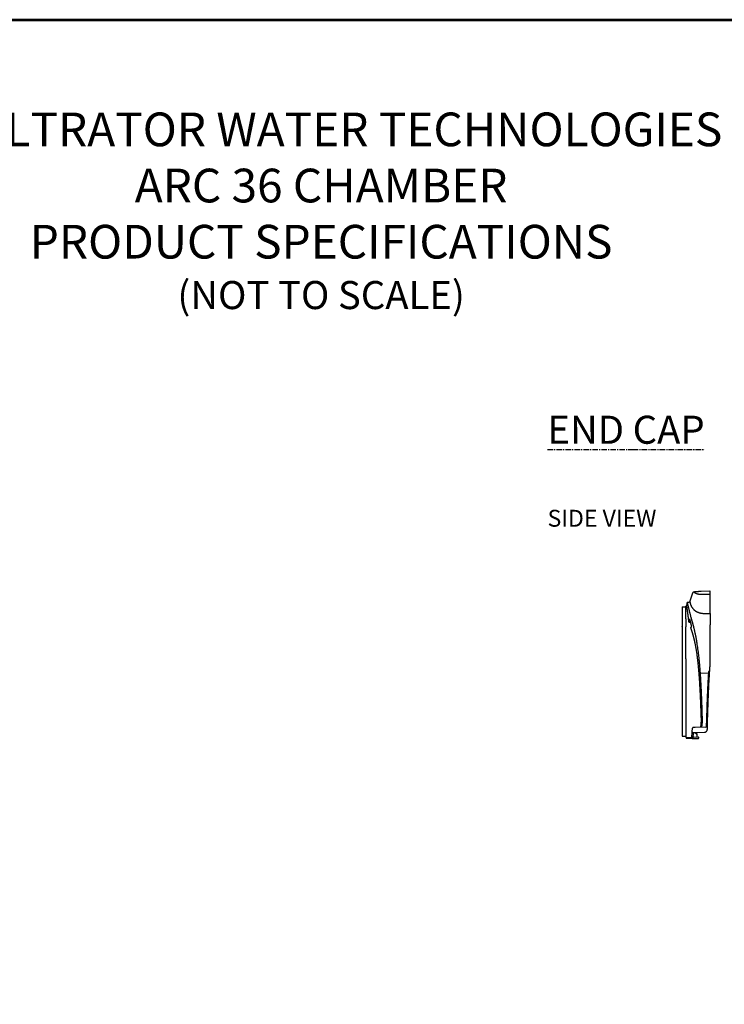
# Model space of a CAD drawing. Units: inches. Extents: x 193 to 406, y -9 to 150.
# Drawn here: x 272 to 335, y 63 to 150 of the extents above; entities that cross this region are included whole.
import ezdxf

# ---------------------------------------------------------------- set-up
doc = ezdxf.new("R2010")
doc.units = ezdxf.units.IN
doc.header["$MEASUREMENT"] = 0
doc.linetypes.add('CENTERX2', pattern=[0.8, 0.5, -0.1, 0.1, -0.1])
doc.layers.add('36-EC', color=7, linetype='Continuous')
doc.layers.add('Title Block', color=7, linetype='Continuous', lineweight=53)
doc.styles.get("Standard").update_dxf_attribs({"font": 'arial.ttf'})

# ---------------------------------------------------------------- blocks, each defined once
blk = doc.blocks.new('Arc 36 Endcap Side View')
for p, q in [((-2264.294, 1439.51), (-2264.294, 1439.51)), ((-2262.144, 1438.906), (-2262.144, 1437.893)), ((-2263.699, 1427.78), (-2263.178, 1427.787))]:
    blk.add_line(p, q)
for centre, radius, start, end in [((-2263.426, 1428.057), 0.132, 1.28627, 58.71353), ((-2263.727, 1427.816), 0.0353, 175.85057, 267.66804)]:
    blk.add_arc(centre, radius, start, end)
at = {"layer": '36-EC', "color": 7}
for p, q in [((-2262.144, 1440.836), (-2262.144, 1440.836)), ((-2262.144, 1440.836), (-2262.144, 1440.836)), ((-2264.294, 1438.432), (-2264.294, 1439.553)), ((-2264.644, 1439.475), (-2264.644, 1439.474)), ((-2264.644, 1439.474), (-2264.644, 1428.006)), ((-2264.629, 1439.491), (-2264.309, 1439.496)), ((-2262.504, 1438.909), (-2262.181, 1438.911)), ((-2264.644, 1437.74), (-2264.644, 1437.791)), ((-2264.294, 1438.432), (-2264.294, 1437.708)), ((-2264.294, 1437.858), (-2264.294, 1437.854)), ((-2264.294, 1437.858), (-2264.294, 1437.856)), ((-2264.294, 1434.879), (-2264.294, 1437.708)), ((-2264.294, 1434.879), (-2264.294, 1427.971)), ((-2263.012, 1433.598), (-2262.329, 1433.611)), ((-2262.257, 1433.751), (-2262.224, 1433.752)), ((-2264.294, 1428.238), (-2264.294, 1428.235)), ((-2263.763, 1427.819), (-2263.734, 1428.368)), ((-2263.734, 1428.368), (-2263.717, 1428.69)), ((-2263.734, 1428.367), (-2263.734, 1428.363)), ((-2263.734, 1428.363), (-2263.734, 1428.359)), ((-2263.734, 1428.359), (-2263.733, 1428.355)), ((-2263.733, 1428.355), (-2263.733, 1428.351)), ((-2263.733, 1428.351), (-2263.732, 1428.347)), ((-2263.732, 1428.347), (-2263.731, 1428.343)), ((-2263.731, 1428.343), (-2263.73, 1428.339)), ((-2263.73, 1428.339), (-2263.728, 1428.335)), ((-2263.728, 1428.335), (-2263.726, 1428.331)), ((-2263.726, 1428.331), (-2263.724, 1428.327)), ((-2263.724, 1428.327), (-2263.723, 1428.325)), ((-2263.723, 1428.325), (-2263.722, 1428.323)), ((-2263.722, 1428.323), (-2263.721, 1428.321)), ((-2263.721, 1428.321), (-2263.72, 1428.32)), ((-2263.72, 1428.32), (-2263.718, 1428.318)), ((-2263.718, 1428.318), (-2263.717, 1428.316)), ((-2263.717, 1428.316), (-2263.715, 1428.315)), ((-2263.715, 1428.315), (-2263.714, 1428.313)), ((-2263.714, 1428.313), (-2263.712, 1428.312)), ((-2263.712, 1428.312), (-2263.71, 1428.311)), ((-2263.71, 1428.311), (-2263.708, 1428.31)), ((-2263.708, 1428.31), (-2263.706, 1428.309)), ((-2263.706, 1428.309), (-2263.704, 1428.308)), ((-2263.704, 1428.308), (-2263.702, 1428.307)), ((-2263.702, 1428.307), (-2263.7, 1428.306)), ((-2263.7, 1428.306), (-2263.698, 1428.306)), ((-2263.698, 1428.306), (-2263.696, 1428.305)), ((-2263.696, 1428.305), (-2263.694, 1428.305)), ((-2263.694, 1428.305), (-2263.692, 1428.305)), ((-2263.692, 1428.305), (-2263.69, 1428.305)), ((-2263.69, 1428.305), (-2263.688, 1428.305)), ((-2263.688, 1428.305), (-2263.499, 1428.311)), ((-2263.663, 1427.813), (-2263.637, 1428.306)), ((-2263.477, 1428.758), (-2263.654, 1428.752)), ((-2262.526, 1428.791), (-2263.477, 1428.758)), ((-2263.699, 1427.78), (-2263.729, 1427.781)), ((-2263.699, 1427.78), (-2263.729, 1427.781)), ((-2263.658, 1427.913), (-2263.609, 1427.912)), ((-2263.609, 1427.912), (-2263.178, 1427.897))]:
    blk.add_line(p, q, dxfattribs=at)
for points in [[(-2262.18, 1440.901), (-2262.949, 1440.863)], [(-2262.144, 1440.836), (-2262.144, 1440.866)], [(-2262.144, 1440.635), (-2262.144, 1440.836)], [(-2262.144, 1440.836), (-2262.144, 1440.836)], [(-2262.144, 1438.906), (-2262.144, 1440.635)], [(-2264.165, 1439.876), (-2264.167, 1439.876), (-2264.17, 1439.876), (-2264.173, 1439.875), (-2264.176, 1439.875), (-2264.179, 1439.874), (-2264.182, 1439.873), (-2264.185, 1439.872), (-2264.188, 1439.871), (-2264.191, 1439.87), (-2264.194, 1439.869), (-2264.196, 1439.867), (-2264.199, 1439.865), (-2264.201, 1439.864), (-2264.204, 1439.862), (-2264.206, 1439.86), (-2264.208, 1439.858), (-2264.21, 1439.856), (-2264.213, 1439.853), (-2264.214, 1439.851), (-2264.216, 1439.848), (-2264.218, 1439.846), (-2264.219, 1439.843), (-2264.221, 1439.84), (-2264.222, 1439.838), (-2264.223, 1439.835), (-2264.224, 1439.832), (-2264.225, 1439.829), (-2264.226, 1439.826), (-2264.227, 1439.823), (-2264.227, 1439.82), (-2264.228, 1439.817), (-2264.228, 1439.814), (-2264.228, 1439.811), (-2264.228, 1439.809)], [(-2264.228, 1439.809), (-2264.224, 1439.691)], [(-2264.084, 1439.879), (-2264.165, 1439.876)], [(-2262.144, 1434.345), (-2262.144, 1437.893)], [(-2262.189, 1433.714), (-2262.189, 1433.714)], [(-2263.499, 1428.311), (-2262.636, 1428.341)], [(-2263.383, 1428.185), (-2263.476, 1428.239)], [(-2263.308, 1428.184), (-2263.383, 1428.185)], [(-2263.294, 1428.129), (-2263.294, 1428.169)], [(-2264.629, 1427.991), (-2264.309, 1427.986)], [(-2264.294, 1427.971), (-2264.294, 1427.864)], [(-2264.231, 1427.798), (-2264.202, 1427.797)], [(-2264.202, 1427.797), (-2263.729, 1427.781)], [(-2263.729, 1427.781), (-2263.699, 1427.78)], [(-2263.294, 1427.915), (-2263.294, 1428.06)], [(-2263.144, 1427.822), (-2263.144, 1427.862)]]:
    blk.add_lwpolyline(points, dxfattribs=at)
at = {"layer": '36-EC', "color": 7, "extrusion": (0, 0, -1)}
blk.add_lwpolyline([(2263.945, 1439.988), (2263.945, 1439.987), (2263.947, 1439.981), (2263.949, 1439.976), (2263.951, 1439.971), (2263.953, 1439.966), (2263.955, 1439.961), (2263.958, 1439.956), (2263.961, 1439.952), (2263.964, 1439.947), (2263.967, 1439.943), (2263.97, 1439.938), (2263.973, 1439.934), (2263.977, 1439.93), (2263.981, 1439.926), (2263.984, 1439.922), (2263.988, 1439.918), (2263.993, 1439.914), (2263.997, 1439.911), (2264.001, 1439.908), (2264.006, 1439.904), (2264.01, 1439.901), (2264.015, 1439.899), (2264.02, 1439.896), (2264.025, 1439.894), (2264.03, 1439.891), (2264.035, 1439.889), (2264.04, 1439.887), (2264.045, 1439.886), (2264.05, 1439.884), (2264.056, 1439.883), (2264.061, 1439.882), (2264.066, 1439.881), (2264.072, 1439.88), (2264.077, 1439.88), (2264.083, 1439.879), (2264.084, 1439.879)], dxfattribs=at)
at = {"layer": '36-EC', "color": 7}
for points, knots in [([(-2263.712, 1440.709), (-2263.752, 1440.597), (-2263.835, 1440.358), (-2263.908, 1440.117), (-2263.945, 1439.988)], [-0.1893924, -0.1893924, -0.1893924, -0.1893924, -0.1001912, 0, 0, 0, 0]), ([(-2263.573, 1440.816), (-2263.573, 1440.816), (-2263.573, 1440.816), (-2263.572, 1440.815), (-2263.572, 1440.814), (-2263.57, 1440.812), (-2263.569, 1440.81), (-2263.567, 1440.807), (-2263.564, 1440.804), (-2263.561, 1440.8), (-2263.556, 1440.796), (-2263.551, 1440.79), (-2263.545, 1440.784), (-2263.537, 1440.777), (-2263.527, 1440.769), (-2263.514, 1440.759), (-2263.497, 1440.747), (-2263.474, 1440.733), (-2263.445, 1440.718), (-2263.414, 1440.703), (-2263.381, 1440.691), (-2263.347, 1440.679), (-2263.313, 1440.669), (-2263.279, 1440.66), (-2263.244, 1440.653), (-2263.209, 1440.646), (-2263.173, 1440.64), (-2263.137, 1440.634), (-2263.1, 1440.63), (-2263.063, 1440.626), (-2263.025, 1440.622), (-2262.987, 1440.619), (-2262.961, 1440.618), (-2262.948, 1440.617)], [0, 0, 0, 0, 0.0000702, 0.0002842, 0.0006475, 0.0011672, 0.0018527, 0.0027165, 0.0037756, 0.0050531, 0.0065805, 0.0084003, 0.010572, 0.0131805, 0.0163517, 0.0202911, 0.0253682, 0.0322634, 0.0405824, 0.0493675, 0.0582072, 0.0671115, 0.075984, 0.0848372, 0.0937643, 0.1027269, 0.1117521, 0.1208769, 0.1300849, 0.1394128, 0.1489059, 0.1585888, 0.168474, 0.168474, 0.168474, 0.168474]), ([(-2262.948, 1440.617), (-2262.936, 1440.616), (-2262.912, 1440.615), (-2262.875, 1440.614), (-2262.838, 1440.613), (-2262.799, 1440.613), (-2262.774, 1440.614), (-2262.761, 1440.614)], [0, 0, 0, 0, 0.00897511, 0.01812757, 0.02745967, 0.03698163, 0.04670108, 0.04670108, 0.04670108, 0.04670108]), ([(-2262.761, 1440.614), (-2262.73, 1440.614), (-2262.668, 1440.616), (-2262.576, 1440.618), (-2262.514, 1440.621), (-2262.483, 1440.622)], [0, 0, 0, 0, 0.0230729, 0.04624196, 0.06949365, 0.06949365, 0.06949365, 0.06949365]), ([(-2262.483, 1440.622), (-2262.449, 1440.623), (-2262.382, 1440.626), (-2262.281, 1440.63), (-2262.214, 1440.633), (-2262.144, 1440.635)], [0, 0, 0, 0, 0.02523851, 0.05047128, 0.07569892, 0.07569892, 0.07569892, 0.07569892]), ([(-2264.251, 1439.635), (-2264.251, 1439.635), (-2264.251, 1439.635), (-2264.251, 1439.634), (-2264.251, 1439.632), (-2264.251, 1439.63), (-2264.25, 1439.628), (-2264.25, 1439.624), (-2264.25, 1439.62), (-2264.249, 1439.616), (-2264.249, 1439.611), (-2264.248, 1439.605), (-2264.247, 1439.599), (-2264.247, 1439.592), (-2264.246, 1439.585), (-2264.245, 1439.577), (-2264.244, 1439.568), (-2264.243, 1439.559), (-2264.242, 1439.55), (-2264.241, 1439.54), (-2264.24, 1439.529), (-2264.239, 1439.518), (-2264.238, 1439.506), (-2264.236, 1439.494), (-2264.235, 1439.482), (-2264.234, 1439.469), (-2264.232, 1439.455), (-2264.231, 1439.441), (-2264.229, 1439.427), (-2264.228, 1439.412), (-2264.226, 1439.396), (-2264.225, 1439.381), (-2264.224, 1439.37), (-2264.223, 1439.365)], [0, 0, 0, 0, 0.00007567, 0.00030259, 0.00068052, 0.00120909, 0.00188782, 0.00271607, 0.00369311, 0.00481804, 0.00608987, 0.0075076, 0.00907011, 0.01077624, 0.01262479, 0.01461446, 0.0167441, 0.0190124, 0.02141716, 0.02395504, 0.02662223, 0.02941619, 0.03233536, 0.0353779, 0.03854207, 0.04182603, 0.04522811, 0.04874676, 0.05238048, 0.05612771, 0.05998694, 0.06395675, 0.06803589, 0.06803589, 0.06803589, 0.06803589]), ([(-2263.809, 1438.461), (-2263.823, 1438.513), (-2263.849, 1438.611), (-2263.885, 1438.747), (-2263.916, 1438.867), (-2263.943, 1438.975), (-2263.968, 1439.073), (-2263.992, 1439.166), (-2264.014, 1439.256), (-2264.037, 1439.348), (-2264.06, 1439.44), (-2264.081, 1439.529), (-2264.1, 1439.607), (-2264.117, 1439.674), (-2264.13, 1439.73), (-2264.141, 1439.776), (-2264.15, 1439.812), (-2264.156, 1439.839), (-2264.161, 1439.857), (-2264.163, 1439.868), (-2264.164, 1439.874), (-2264.165, 1439.876), (-2264.165, 1439.876)], [0, 0, 0, 0, 0.0404225, 0.0754062, 0.1060839, 0.1335347, 0.1586385, 0.1821744, 0.2049129, 0.2282424, 0.2532386, 0.2764727, 0.2966106, 0.3137049, 0.3280441, 0.3399526, 0.3492778, 0.3559176, 0.3603459, 0.3630394, 0.3644094, 0.364799, 0.364799, 0.364799, 0.364799]), ([(-2263.945, 1439.988), (-2263.945, 1439.987), (-2263.945, 1439.983), (-2263.944, 1439.974), (-2263.943, 1439.959), (-2263.941, 1439.937), (-2263.938, 1439.91), (-2263.933, 1439.876), (-2263.925, 1439.838), (-2263.915, 1439.796), (-2263.903, 1439.75), (-2263.888, 1439.702), (-2263.869, 1439.652), (-2263.848, 1439.602), (-2263.824, 1439.552), (-2263.797, 1439.504), (-2263.77, 1439.459), (-2263.741, 1439.417), (-2263.712, 1439.377), (-2263.682, 1439.341), (-2263.651, 1439.306), (-2263.62, 1439.274), (-2263.589, 1439.243), (-2263.557, 1439.215), (-2263.524, 1439.187), (-2263.49, 1439.162), (-2263.456, 1439.137), (-2263.421, 1439.114), (-2263.386, 1439.092), (-2263.35, 1439.072), (-2263.313, 1439.052), (-2263.275, 1439.034), (-2263.236, 1439.017), (-2263.196, 1439.001), (-2263.156, 1438.987), (-2263.114, 1438.974), (-2263.071, 1438.961), (-2263.028, 1438.951), (-2262.983, 1438.941), (-2262.937, 1438.933), (-2262.891, 1438.927), (-2262.86, 1438.923), (-2262.844, 1438.922)], [0, 0, 0, 0, 0.0007325, 0.0029931, 0.0068447, 0.0122848, 0.019257, 0.0276741, 0.0374331, 0.0483701, 0.0603005, 0.0730011, 0.086315, 0.1000611, 0.1139309, 0.1277362, 0.141074, 0.1538206, 0.1659622, 0.1777018, 0.1892672, 0.2004847, 0.2114436, 0.222216, 0.232851, 0.2433861, 0.2538516, 0.264272, 0.2746749, 0.2850845, 0.2955323, 0.3060443, 0.3166355, 0.3273117, 0.3380837, 0.3489966, 0.3600798, 0.3713309, 0.3827423, 0.3943081, 0.4060244, 0.4178876, 0.4178876, 0.4178876, 0.4178876]), ([(-2264.223, 1439.365), (-2264.222, 1439.358), (-2264.22, 1439.346), (-2264.217, 1439.328), (-2264.214, 1439.308), (-2264.211, 1439.288), (-2264.208, 1439.268), (-2264.205, 1439.247), (-2264.201, 1439.226), (-2264.198, 1439.204), (-2264.194, 1439.181), (-2264.191, 1439.158), (-2264.187, 1439.135), (-2264.184, 1439.111), (-2264.18, 1439.086), (-2264.176, 1439.062), (-2264.173, 1439.036), (-2264.169, 1439.01), (-2264.165, 1438.984), (-2264.161, 1438.957), (-2264.158, 1438.93), (-2264.154, 1438.902), (-2264.15, 1438.874), (-2264.146, 1438.845), (-2264.142, 1438.816), (-2264.138, 1438.786), (-2264.134, 1438.756), (-2264.13, 1438.726), (-2264.126, 1438.695), (-2264.123, 1438.664), (-2264.119, 1438.633), (-2264.115, 1438.601), (-2264.111, 1438.569), (-2264.108, 1438.547), (-2264.107, 1438.536)], [0, 0, 0, 0, 0.0045966, 0.0093333, 0.0142088, 0.019222, 0.0243716, 0.029656, 0.035074, 0.0406241, 0.0463049, 0.052115, 0.0580528, 0.0641169, 0.0703055, 0.0766169, 0.0830495, 0.0896016, 0.0962715, 0.1030574, 0.1099573, 0.1169696, 0.1240924, 0.1313237, 0.1386617, 0.1461042, 0.1536497, 0.1612959, 0.1690407, 0.1768819, 0.1848177, 0.1928461, 0.200965, 0.2091716, 0.2091716, 0.2091716, 0.2091716]), ([(-2262.844, 1438.922), (-2262.806, 1438.919), (-2262.731, 1438.914), (-2262.618, 1438.909), (-2262.542, 1438.909), (-2262.504, 1438.909)], [0, 0, 0, 0, 0.02817281, 0.05648481, 0.08495603, 0.08495603, 0.08495603, 0.08495603]), ([(-2262.181, 1438.911), (-2262.179, 1438.911), (-2262.175, 1438.911), (-2262.17, 1438.911), (-2262.166, 1438.911), (-2262.161, 1438.911), (-2262.157, 1438.91), (-2262.153, 1438.91), (-2262.15, 1438.909), (-2262.147, 1438.908), (-2262.145, 1438.907), (-2262.144, 1438.907), (-2262.144, 1438.906), (-2262.144, 1438.906)], [0, 0, 0, 0, 0.001289081, 0.002560489, 0.003787443, 0.004944222, 0.006006809, 0.006953559, 0.007765951, 0.00842961, 0.008936253, 0.009289221, 0.009524923, 0.009524923, 0.009524923, 0.009524923]), ([(-2264.107, 1438.536), (-2264.106, 1438.528), (-2264.104, 1438.512), (-2264.101, 1438.489), (-2264.099, 1438.466), (-2264.096, 1438.443), (-2264.093, 1438.42), (-2264.09, 1438.398), (-2264.087, 1438.376), (-2264.084, 1438.355), (-2264.081, 1438.334), (-2264.078, 1438.314), (-2264.075, 1438.295), (-2264.072, 1438.278), (-2264.069, 1438.263), (-2264.067, 1438.25), (-2264.065, 1438.239), (-2264.064, 1438.228), (-2264.062, 1438.219), (-2264.061, 1438.211), (-2264.059, 1438.204), (-2264.058, 1438.198), (-2264.057, 1438.192), (-2264.056, 1438.186), (-2264.055, 1438.181), (-2264.054, 1438.176), (-2264.053, 1438.173), (-2264.053, 1438.172)], [0, 0, 0, 0, 0.00598445, 0.01189636, 0.01773458, 0.02349766, 0.02918409, 0.03479684, 0.04033597, 0.04577933, 0.05108934, 0.05620081, 0.06102146, 0.06537831, 0.06911951, 0.07236204, 0.07521805, 0.07775981, 0.08002682, 0.08205746, 0.08388875, 0.08555663, 0.08709324, 0.08851265, 0.08980987, 0.09097933, 0.09201946, 0.09201946, 0.09201946, 0.09201946]), ([(-2264.053, 1438.172), (-2264.051, 1438.173), (-2264.046, 1438.175), (-2264.038, 1438.178), (-2264.032, 1438.182), (-2264.026, 1438.187), (-2264.02, 1438.192), (-2264.016, 1438.198), (-2264.012, 1438.204), (-2264.009, 1438.21), (-2264.007, 1438.216), (-2264.007, 1438.221), (-2264.006, 1438.223)], [0, 0, 0, 0, 0.00200508, 0.00398812, 0.00593907, 0.00784939, 0.0097126, 0.01152471, 0.01328465, 0.01499463, 0.01666023, 0.01829034, 0.01829034, 0.01829034, 0.01829034]), ([(-2264.053, 1438.172), (-2264.053, 1438.171), (-2264.053, 1438.17), (-2264.052, 1438.167), (-2264.051, 1438.165), (-2264.05, 1438.163), (-2264.049, 1438.161), (-2264.048, 1438.159), (-2264.047, 1438.157), (-2264.046, 1438.155), (-2264.045, 1438.154), (-2264.043, 1438.152), (-2264.041, 1438.15), (-2264.04, 1438.148), (-2264.038, 1438.147), (-2264.036, 1438.145), (-2264.034, 1438.144), (-2264.031, 1438.142), (-2264.029, 1438.141), (-2264.026, 1438.14), (-2264.024, 1438.138), (-2264.021, 1438.137), (-2264.018, 1438.136), (-2264.016, 1438.135), (-2264.013, 1438.134), (-2264.009, 1438.133), (-2264.006, 1438.133), (-2264.003, 1438.132), (-2263.999, 1438.131), (-2263.996, 1438.131), (-2263.992, 1438.13), (-2263.988, 1438.13), (-2263.984, 1438.13), (-2263.98, 1438.129), (-2263.976, 1438.129), (-2263.972, 1438.129), (-2263.968, 1438.129), (-2263.964, 1438.129), (-2263.96, 1438.129), (-2263.956, 1438.13), (-2263.952, 1438.13), (-2263.948, 1438.13), (-2263.944, 1438.13), (-2263.94, 1438.131), (-2263.937, 1438.131), (-2263.933, 1438.132), (-2263.93, 1438.132), (-2263.926, 1438.133), (-2263.922, 1438.133), (-2263.918, 1438.134), (-2263.915, 1438.134), (-2263.911, 1438.135), (-2263.909, 1438.135), (-2263.905, 1438.135)], [0, 0, 0, 0, 0.0006511, 0.00124673, 0.00180524, 0.00234387, 0.00287887, 0.0034242, 0.00398828, 0.0045646, 0.00514475, 0.00573007, 0.00632467, 0.00693178, 0.00755217, 0.00818561, 0.00883216, 0.00949305, 0.01016992, 0.01086407, 0.01157596, 0.01230586, 0.01305455, 0.0138229, 0.01461152, 0.01542088, 0.01625138, 0.01710376, 0.01798044, 0.01888432, 0.01981789, 0.02077996, 0.02176665, 0.02277377, 0.02379606, 0.0248253, 0.0258524, 0.02686887, 0.02787457, 0.02887484, 0.02987472, 0.03087047, 0.03185026, 0.03280185, 0.03371992, 0.03461743, 0.03551045, 0.03641519, 0.03734317, 0.03830018, 0.039291, 0.0403226, 0.0408496, 0.0408496, 0.0408496, 0.0408496]), ([(-2264.006, 1438.223), (-2264.005, 1438.249), (-2264.002, 1438.3), (-2263.999, 1438.352), (-2263.997, 1438.378)], [0, 0, 0, 0, 0.01943289, 0.03886261, 0.03886261, 0.03886261, 0.03886261]), ([(-2263.997, 1438.378), (-2263.997, 1438.381), (-2263.997, 1438.388), (-2263.996, 1438.397), (-2263.995, 1438.406), (-2263.994, 1438.413), (-2263.992, 1438.42), (-2263.991, 1438.425), (-2263.989, 1438.428), (-2263.988, 1438.431), (-2263.986, 1438.432), (-2263.983, 1438.432), (-2263.981, 1438.43), (-2263.98, 1438.427), (-2263.978, 1438.422), (-2263.976, 1438.417), (-2263.975, 1438.413), (-2263.974, 1438.41)], [0, 0, 0, 0, 0.00258479, 0.00496673, 0.00711098, 0.00898944, 0.01058686, 0.01189601, 0.01291517, 0.01365638, 0.01417813, 0.01464956, 0.01528302, 0.0161803, 0.01737074, 0.0188528, 0.02060935, 0.02060935, 0.02060935, 0.02060935]), ([(-2263.969, 1438.391), (-2263.962, 1438.361), (-2263.946, 1438.298), (-2263.922, 1438.203), (-2263.905, 1438.138), (-2263.905, 1438.135)], [0, 0, 0, 0, 0.02269842, 0.04883811, 0.07340208, 0.07340208, 0.07340208, 0.07340208]), ([(-2263.905, 1438.135), (-2263.887, 1438.067), (-2263.877, 1438.027), (-2263.86, 1437.962), (-2263.847, 1437.913), (-2263.84, 1437.888)], [0, 0, 0, 0, 0.01215392, 0.03093243, 0.05040773, 0.05040773, 0.05040773, 0.05040773]), ([(-2263.84, 1437.888), (-2263.839, 1437.885), (-2263.838, 1437.879), (-2263.836, 1437.871), (-2263.835, 1437.865), (-2263.835, 1437.863)], [0, 0, 0, 0, 0.002210203, 0.004653404, 0.006396875, 0.006396875, 0.006396875, 0.006396875]), ([(-2263.835, 1437.863), (-2263.835, 1437.862), (-2263.834, 1437.857), (-2263.832, 1437.848), (-2263.831, 1437.836), (-2263.83, 1437.824), (-2263.829, 1437.812), (-2263.828, 1437.799), (-2263.827, 1437.786), (-2263.827, 1437.774), (-2263.827, 1437.761), (-2263.827, 1437.749), (-2263.828, 1437.739), (-2263.828, 1437.734), (-2263.828, 1437.733)], [0, 0, 0, 0, 0.00090127, 0.0037112, 0.00665392, 0.00970493, 0.01284021, 0.01602824, 0.01923064, 0.02241435, 0.02555823, 0.0286441, 0.03164363, 0.03261605, 0.03261605, 0.03261605, 0.03261605]), ([(-2263.699, 1438.066), (-2263.708, 1438.098), (-2263.725, 1438.159), (-2263.749, 1438.246), (-2263.771, 1438.325), (-2263.791, 1438.395), (-2263.803, 1438.44), (-2263.809, 1438.461)], [0, 0, 0, 0, 0.0250229, 0.0475259, 0.0677801, 0.0860441, 0.102562, 0.102562, 0.102562, 0.102562]), ([(-2263.648, 1437.88), (-2263.653, 1437.902), (-2263.665, 1437.943), (-2263.682, 1438.005), (-2263.693, 1438.046), (-2263.699, 1438.066)], [0, 0, 0, 0, 0.0164458, 0.03249096, 0.04815001, 0.04815001, 0.04815001, 0.04815001]), ([(-2263.012, 1433.598), (-2263.014, 1433.633), (-2263.019, 1433.708), (-2263.028, 1433.828), (-2263.039, 1433.964), (-2263.051, 1434.115), (-2263.065, 1434.281), (-2263.081, 1434.461), (-2263.1, 1434.656), (-2263.121, 1434.869), (-2263.147, 1435.102), (-2263.176, 1435.354), (-2263.21, 1435.622), (-2263.248, 1435.888), (-2263.285, 1436.136), (-2263.321, 1436.353), (-2263.354, 1436.545), (-2263.385, 1436.716), (-2263.415, 1436.869), (-2263.443, 1437.009), (-2263.47, 1437.135), (-2263.494, 1437.249), (-2263.517, 1437.352), (-2263.539, 1437.446), (-2263.559, 1437.529), (-2263.577, 1437.605), (-2263.594, 1437.672), (-2263.609, 1437.733), (-2263.623, 1437.787), (-2263.636, 1437.835), (-2263.644, 1437.866), (-2263.648, 1437.88)], [0, 0, 0, 0, 0.026325, 0.056601, 0.090737, 0.12863, 0.170168, 0.215244, 0.264102, 0.317424, 0.375853, 0.439524, 0.507683, 0.578376, 0.641226, 0.695618, 0.743688, 0.78691, 0.825923, 0.861261, 0.893399, 0.922575, 0.948976, 0.972816, 0.994294, 1.013599, 1.03092, 1.046448, 1.060367, 1.072854, 1.084089, 1.084089, 1.084089, 1.084089]), ([(-2263.832, 1437.683), (-2263.835, 1437.683), (-2263.838, 1437.681), (-2263.841, 1437.679), (-2263.844, 1437.677), (-2263.847, 1437.675), (-2263.85, 1437.673), (-2263.853, 1437.671), (-2263.856, 1437.669), (-2263.858, 1437.666), (-2263.861, 1437.664), (-2263.863, 1437.662), (-2263.865, 1437.66), (-2263.868, 1437.657), (-2263.87, 1437.655), (-2263.872, 1437.653), (-2263.873, 1437.65), (-2263.875, 1437.648), (-2263.877, 1437.646), (-2263.878, 1437.643), (-2263.88, 1437.641), (-2263.881, 1437.639), (-2263.882, 1437.636), (-2263.883, 1437.634), (-2263.884, 1437.632), (-2263.884, 1437.63), (-2263.885, 1437.627), (-2263.885, 1437.625), (-2263.885, 1437.623), (-2263.886, 1437.621), (-2263.886, 1437.619), (-2263.886, 1437.617), (-2263.885, 1437.615), (-2263.885, 1437.612), (-2263.884, 1437.61), (-2263.884, 1437.609), (-2263.884, 1437.608)], [0, 0, 0, 0, 0.00090217, 0.0018719, 0.00282393, 0.00375819, 0.00467465, 0.00557329, 0.00645411, 0.00731713, 0.0081624, 0.00899001, 0.00979995, 0.01059221, 0.01136679, 0.01212364, 0.01286272, 0.01358406, 0.01428774, 0.01497391, 0.01564259, 0.01629381, 0.01692768, 0.01754456, 0.01814568, 0.01873255, 0.01930691, 0.01986894, 0.02041559, 0.02094855, 0.02147226, 0.02199134, 0.02251044, 0.02303411, 0.02356702, 0.02411397, 0.02411397, 0.02411397, 0.02411397]), ([(-2263.884, 1437.608), (-2263.881, 1437.609), (-2263.876, 1437.611), (-2263.868, 1437.614), (-2263.861, 1437.619), (-2263.855, 1437.624), (-2263.849, 1437.63), (-2263.844, 1437.636), (-2263.84, 1437.643), (-2263.837, 1437.65), (-2263.835, 1437.657), (-2263.834, 1437.662), (-2263.832, 1437.683)], [0, 0, 0, 0, 0.00209737, 0.00418984, 0.00626796, 0.00832309, 0.01034782, 0.01233648, 0.01428556, 0.01619402, 0.01806354, 0.01989858, 0.01989858, 0.01989858, 0.01989858]), ([(-2263.884, 1437.608), (-2263.883, 1437.607), (-2263.882, 1437.604), (-2263.881, 1437.599), (-2263.879, 1437.594), (-2263.877, 1437.588), (-2263.875, 1437.581), (-2263.872, 1437.575), (-2263.87, 1437.567), (-2263.867, 1437.559), (-2263.864, 1437.55), (-2263.861, 1437.54), (-2263.857, 1437.53), (-2263.853, 1437.518), (-2263.849, 1437.505), (-2263.844, 1437.49), (-2263.838, 1437.475), (-2263.832, 1437.457), (-2263.826, 1437.438), (-2263.818, 1437.416), (-2263.81, 1437.392), (-2263.8, 1437.365), (-2263.794, 1437.345), (-2263.79, 1437.335)], [0, 0, 0, 0, 0.00113864, 0.00240653, 0.0038091, 0.00535254, 0.00704182, 0.00887673, 0.01085604, 0.01298928, 0.01531228, 0.01786431, 0.02068582, 0.02380939, 0.0272412, 0.03100832, 0.03515473, 0.03974349, 0.04484805, 0.05055591, 0.05693812, 0.06409172, 0.07217887, 0.07217887, 0.07217887, 0.07217887]), ([(-2263.79, 1437.335), (-2263.786, 1437.324), (-2263.778, 1437.3), (-2263.766, 1437.264), (-2263.753, 1437.226), (-2263.741, 1437.188), (-2263.728, 1437.149), (-2263.716, 1437.108), (-2263.703, 1437.067), (-2263.69, 1437.024), (-2263.678, 1436.979), (-2263.665, 1436.934), (-2263.652, 1436.887), (-2263.638, 1436.838), (-2263.625, 1436.788), (-2263.612, 1436.736), (-2263.598, 1436.683), (-2263.585, 1436.628), (-2263.571, 1436.571), (-2263.558, 1436.512), (-2263.544, 1436.451), (-2263.53, 1436.388), (-2263.516, 1436.322), (-2263.502, 1436.255), (-2263.487, 1436.184), (-2263.473, 1436.112), (-2263.459, 1436.036), (-2263.444, 1435.958), (-2263.43, 1435.877), (-2263.415, 1435.793), (-2263.401, 1435.707), (-2263.386, 1435.618), (-2263.372, 1435.527), (-2263.358, 1435.434), (-2263.344, 1435.34), (-2263.331, 1435.245), (-2263.318, 1435.148), (-2263.305, 1435.051), (-2263.292, 1434.952), (-2263.28, 1434.852), (-2263.268, 1434.752), (-2263.257, 1434.65), (-2263.245, 1434.547), (-2263.234, 1434.444), (-2263.224, 1434.339), (-2263.213, 1434.234), (-2263.203, 1434.127), (-2263.193, 1434.02), (-2263.183, 1433.912), (-2263.174, 1433.802), (-2263.165, 1433.693), (-2263.156, 1433.582), (-2263.147, 1433.47), (-2263.139, 1433.358), (-2263.13, 1433.245), (-2263.122, 1433.131), (-2263.114, 1433.016), (-2263.107, 1432.9), (-2263.099, 1432.784), (-2263.092, 1432.667), (-2263.085, 1432.55), (-2263.078, 1432.431), (-2263.072, 1432.312), (-2263.065, 1432.193), (-2263.059, 1432.072), (-2263.052, 1431.951), (-2263.046, 1431.83), (-2263.04, 1431.708), (-2263.035, 1431.585), (-2263.029, 1431.461), (-2263.023, 1431.337), (-2263.018, 1431.213), (-2263.013, 1431.087), (-2263.007, 1430.962), (-2263.002, 1430.836), (-2262.997, 1430.709), (-2262.992, 1430.582), (-2262.987, 1430.454), (-2262.982, 1430.325), (-2262.978, 1430.197), (-2262.973, 1430.068), (-2262.968, 1429.938), (-2262.964, 1429.808), (-2262.959, 1429.677), (-2262.956, 1429.59), (-2262.955, 1429.547)], [0, 0, 0, 0, 0.009299, 0.018837, 0.028624, 0.038673, 0.048995, 0.059601, 0.070502, 0.08171, 0.093238, 0.1051, 0.117308, 0.12988, 0.142831, 0.156178, 0.169939, 0.184133, 0.19878, 0.213902, 0.229521, 0.245662, 0.262352, 0.279618, 0.297491, 0.316002, 0.335188, 0.355085, 0.375695, 0.396933, 0.418773, 0.441245, 0.464349, 0.487909, 0.511735, 0.535823, 0.56017, 0.584771, 0.609624, 0.634724, 0.660067, 0.68565, 0.711469, 0.737527, 0.763819, 0.790342, 0.817088, 0.844049, 0.871218, 0.898593, 0.926169, 0.95395, 0.981932, 1.010112, 1.038484, 1.067045, 1.095791, 1.124717, 1.153821, 1.183105, 1.212566, 1.242201, 1.272004, 1.301972, 1.3321, 1.362385, 1.392824, 1.423418, 1.454166, 1.485064, 1.516106, 1.547289, 1.578608, 1.610059, 1.641641, 1.673355, 1.705198, 1.737167, 1.769257, 1.801463, 1.833782, 1.866209, 1.898743, 1.931386, 1.964135, 1.964135, 1.964135, 1.964135]), ([(-2262.865, 1430.577), (-2262.87, 1430.714), (-2262.879, 1430.987), (-2262.895, 1431.395), (-2262.912, 1431.796), (-2262.93, 1432.191), (-2262.949, 1432.579), (-2262.97, 1432.951), (-2262.991, 1433.289), (-2263.005, 1433.501), (-2263.012, 1433.598)], [0, 0, 0, 0, 0.1031084, 0.2050312, 0.305535, 0.4044003, 0.5018737, 0.596796, 0.6834812, 0.7560936, 0.7560936, 0.7560936, 0.7560936]), ([(-2262.329, 1433.611), (-2262.328, 1433.611), (-2262.324, 1433.611), (-2262.319, 1433.611), (-2262.315, 1433.612), (-2262.31, 1433.613), (-2262.306, 1433.615), (-2262.303, 1433.617), (-2262.3, 1433.619), (-2262.298, 1433.622), (-2262.296, 1433.624), (-2262.296, 1433.626), (-2262.296, 1433.627)], [0, 0, 0, 0, 0.00129951, 0.00256885, 0.0037892, 0.00494404, 0.00602028, 0.00700963, 0.00791029, 0.00872905, 0.00948328, 0.01020145, 0.01020145, 0.01020145, 0.01020145]), ([(-2262.864, 1430.542), (-2262.864, 1430.546), (-2262.864, 1430.553), (-2262.864, 1430.565), (-2262.865, 1430.573), (-2262.865, 1430.577)], [0, 0, 0, 0, 0.002941829, 0.005871959, 0.008790359, 0.008790359, 0.008790359, 0.008790359]), ([(-2262.832, 1429.585), (-2262.835, 1429.678), (-2262.84, 1429.855), (-2262.849, 1430.107), (-2262.856, 1430.333), (-2262.861, 1430.475), (-2262.864, 1430.542)], [0, 0, 0, 0, 0.0696993, 0.1327316, 0.1892021, 0.2392094, 0.2392094, 0.2392094, 0.2392094]), ([(-2262.955, 1429.547), (-2262.954, 1429.531), (-2262.953, 1429.5), (-2262.953, 1429.453), (-2262.953, 1429.406), (-2262.953, 1429.359), (-2262.954, 1429.312), (-2262.956, 1429.265), (-2262.958, 1429.218), (-2262.961, 1429.171), (-2262.964, 1429.125), (-2262.968, 1429.078), (-2262.972, 1429.032), (-2262.977, 1428.985), (-2262.983, 1428.939), (-2262.989, 1428.893), (-2262.996, 1428.847), (-2263.001, 1428.816), (-2263.003, 1428.801)], [0, 0, 0, 0, 0.011763, 0.0235169, 0.0352614, 0.0469965, 0.0587222, 0.0704383, 0.082145, 0.0938421, 0.1055295, 0.1172073, 0.1288754, 0.1405337, 0.1521822, 0.1638207, 0.1754493, 0.1870679, 0.1870679, 0.1870679, 0.1870679]), ([(-2262.882, 1428.808), (-2262.874, 1428.859), (-2262.859, 1428.962), (-2262.843, 1429.117), (-2262.833, 1429.272), (-2262.829, 1429.429), (-2262.83, 1429.533), (-2262.832, 1429.585)], [0, 0, 0, 0, 0.0388761, 0.0778494, 0.1168832, 0.155959, 0.1951661, 0.1951661, 0.1951661, 0.1951661]), ([(-2263.003, 1428.801), (-2263.003, 1428.799), (-2263.003, 1428.796), (-2263.003, 1428.792), (-2263.003, 1428.788), (-2263.003, 1428.784), (-2263.003, 1428.781), (-2263.003, 1428.778), (-2263.003, 1428.776), (-2263.003, 1428.775), (-2263.004, 1428.775), (-2263.004, 1428.775)], [0, 0, 0, 0, 0.001224163, 0.002376079, 0.003430858, 0.004365742, 0.005160628, 0.005798561, 0.006266275, 0.006555193, 0.006668253, 0.006668253, 0.006668253, 0.006668253]), ([(-2262.882, 1428.808), (-2262.882, 1428.806), (-2262.882, 1428.802), (-2262.882, 1428.798), (-2262.882, 1428.793), (-2262.882, 1428.789), (-2262.882, 1428.785), (-2262.882, 1428.783), (-2262.882, 1428.781), (-2262.882, 1428.78), (-2262.882, 1428.779), (-2262.882, 1428.779)], [0, 0, 0, 0, 0.001310452, 0.002552746, 0.003697174, 0.004716382, 0.005586033, 0.006285415, 0.006797998, 0.00711211, 0.007224045, 0.007224045, 0.007224045, 0.007224045]), ([(-2264.294, 1427.863), (-2264.294, 1427.864), (-2264.294, 1427.864), (-2264.294, 1427.864), (-2264.293, 1427.865), (-2264.293, 1427.865), (-2264.292, 1427.865), (-2264.292, 1427.866), (-2264.291, 1427.866), (-2264.29, 1427.867), (-2264.289, 1427.867), (-2264.288, 1427.867), (-2264.287, 1427.868), (-2264.285, 1427.868), (-2264.284, 1427.868), (-2264.283, 1427.869), (-2264.281, 1427.869), (-2264.279, 1427.869), (-2264.277, 1427.87), (-2264.275, 1427.87), (-2264.273, 1427.87), (-2264.271, 1427.871), (-2264.269, 1427.871), (-2264.267, 1427.871), (-2264.265, 1427.871), (-2264.262, 1427.872), (-2264.26, 1427.872), (-2264.257, 1427.872), (-2264.254, 1427.872), (-2264.252, 1427.873), (-2264.249, 1427.873), (-2264.246, 1427.873), (-2264.243, 1427.873), (-2264.24, 1427.873), (-2264.237, 1427.873), (-2264.234, 1427.873), (-2264.231, 1427.874), (-2264.227, 1427.874), (-2264.224, 1427.874), (-2264.221, 1427.874), (-2264.218, 1427.874), (-2264.214, 1427.874), (-2264.212, 1427.874), (-2264.211, 1427.874)], [0, 0, 0, 0, 0.00010172, 0.00021098, 0.0003341, 0.00047584, 0.00063905, 0.00082547, 0.00103622, 0.00127201, 0.00153323, 0.00182007, 0.00213256, 0.00247062, 0.00283406, 0.00322265, 0.00363607, 0.00407395, 0.00453588, 0.00502141, 0.00553004, 0.00606123, 0.00661443, 0.00718903, 0.0077844, 0.00839988, 0.00903479, 0.00968842, 0.01036004, 0.01104889, 0.01175417, 0.01247509, 0.01321086, 0.01396064, 0.01472355, 0.01549869, 0.01628521, 0.01708227, 0.01788898, 0.01870438, 0.01952752, 0.02035741, 0.02119309, 0.02119309, 0.02119309, 0.02119309]), ([(-2264.211, 1427.874), (-2264.176, 1427.873), (-2264.106, 1427.87), (-2264.001, 1427.867), (-2263.896, 1427.863), (-2263.826, 1427.861), (-2263.791, 1427.859)], [0, 0, 0, 0, 0.0262732, 0.0525768, 0.0788943, 0.1051527, 0.1051527, 0.1051527, 0.1051527]), ([(-2263.791, 1427.859), (-2263.79, 1427.859), (-2263.79, 1427.859), (-2263.789, 1427.859), (-2263.788, 1427.859), (-2263.788, 1427.859), (-2263.787, 1427.859), (-2263.786, 1427.858), (-2263.785, 1427.858), (-2263.784, 1427.858), (-2263.784, 1427.857), (-2263.783, 1427.857), (-2263.782, 1427.856), (-2263.781, 1427.856), (-2263.781, 1427.855), (-2263.78, 1427.855), (-2263.779, 1427.854), (-2263.778, 1427.853), (-2263.777, 1427.853), (-2263.777, 1427.852), (-2263.776, 1427.851), (-2263.775, 1427.85), (-2263.775, 1427.849), (-2263.774, 1427.849), (-2263.773, 1427.848), (-2263.772, 1427.847), (-2263.772, 1427.846), (-2263.771, 1427.844), (-2263.77, 1427.843), (-2263.77, 1427.842), (-2263.769, 1427.841), (-2263.769, 1427.84), (-2263.768, 1427.839), (-2263.767, 1427.837), (-2263.767, 1427.836), (-2263.766, 1427.835), (-2263.766, 1427.833), (-2263.765, 1427.832), (-2263.765, 1427.83), (-2263.764, 1427.829), (-2263.764, 1427.827), (-2263.763, 1427.826), (-2263.763, 1427.825), (-2263.763, 1427.824), (-2263.763, 1427.824)], [0, 0, 0, 0, 0.00018561, 0.0003742, 0.00056668, 0.00076419, 0.00096771, 0.00117673, 0.00138972, 0.00160605, 0.00182627, 0.0020506, 0.00227935, 0.00251276, 0.00275106, 0.00299447, 0.00324318, 0.00349737, 0.00375719, 0.00402279, 0.0042943, 0.00457184, 0.00485551, 0.00514543, 0.00544169, 0.00574437, 0.00605357, 0.00636936, 0.00669183, 0.00702104, 0.00735705, 0.00769991, 0.00804962, 0.00840615, 0.0087694, 0.00913912, 0.00951478, 0.00989583, 0.0102813, 0.01066965, 0.01105829, 0.01144521, 0.01181498, 0.01193086, 0.01193086, 0.01193086, 0.01193086]), ([(-2263.763, 1427.824), (-2263.763, 1427.824), (-2263.763, 1427.823), (-2263.763, 1427.822), (-2263.763, 1427.821), (-2263.763, 1427.82), (-2263.763, 1427.819), (-2263.763, 1427.819)], [0, 0, 0, 0, 0.000221147, 0.000527913, 0.000807794, 0.001063864, 0.001298841, 0.001298841, 0.001298841, 0.001298841])]:
    blk.add_open_spline(points, degree=3, knots=knots, dxfattribs=at)
for points, weights in [([(-2263.573, 1440.816), (-2263.676, 1440.806), (-2263.712, 1440.709)], [0.999999999673, 0.847065681163, 1]), ([(-2262.949, 1440.863), (-2263.262, 1440.848), (-2263.573, 1440.816)], [0.999999443173, 0.99967628051, 1]), ([(-2264.251, 1439.635), (-2264.294, 1439.605), (-2264.294, 1439.553)], [1, 0.887336582748, 1]), ([(-2264.224, 1439.691), (-2264.222, 1439.656), (-2264.251, 1439.635)], [0.999999999838, 0.879153743049, 1]), ([(-2264.629, 1439.491), (-2264.642, 1439.491), (-2264.644, 1439.478)], [1, 0.757090083819, 1]), ([(-2264.644, 1439.478), (-2264.644, 1439.477), (-2264.644, 1439.475)], [1, 0.997906221873, 1]), ([(-2264.294, 1439.51), (-2264.295, 1439.497), (-2264.309, 1439.496)], [0.96639653701, 0.731172296082, 1]), ([(-2262.189, 1433.716), (-2262.167, 1434.03), (-2262.145, 1434.314)], [0.999999985368, 0.999994290123, 1]), ([(-2262.145, 1434.314), (-2262.144, 1434.329), (-2262.144, 1434.345)], [1, 0.99924696525, 1]), ([(-2262.296, 1433.627), (-2262.402, 1432.073), (-2262.492, 1428.826)], [1, 0.999847083556, 1]), ([(-2262.395, 1428.589), (-2262.303, 1432.061), (-2262.189, 1433.714)], [1, 0.999845079867, 1]), ([(-2262.289, 1433.718), (-2262.293, 1433.67), (-2262.296, 1433.627)], [1, 0.999999837796, 1]), ([(-2262.257, 1433.751), (-2262.286, 1433.749), (-2262.289, 1433.72)], [1, 0.772572191611, 1]), ([(-2262.289, 1433.72), (-2262.289, 1433.719), (-2262.289, 1433.718)], [1, 0.999732900976, 1]), ([(-2262.189, 1433.714), (-2262.189, 1433.714), (-2262.189, 1433.714)], [1, 0.999999999996, 1]), ([(-2263.657, 1428.752), (-2263.714, 1428.747), (-2263.717, 1428.69)], [1, 0.75046629501, 1]), ([(-2263.654, 1428.752), (-2263.656, 1428.752), (-2263.657, 1428.752)], [1, 0.999805303985, 1]), ([(-2263.476, 1428.239), (-2263.519, 1428.264), (-2263.536, 1428.31)], [1, 0.939331475512, 1]), ([(-2263.357, 1428.17), (-2263.359, 1428.171), (-2263.383, 1428.185)], [1, 0.999847744885, 1]), ([(-2263.294, 1428.169), (-2263.295, 1428.183), (-2263.308, 1428.184)], [1, 0.757090691541, 1]), ([(-2262.636, 1428.341), (-2262.397, 1428.35), (-2262.395, 1428.589)], [0.999999999821, 0.722672994435, 1]), ([(-2262.526, 1428.791), (-2262.493, 1428.792), (-2262.492, 1428.826)], [1, 0.723638472012, 1]), ([(-2264.644, 1428.006), (-2264.644, 1427.992), (-2264.629, 1427.991)], [1, 0.713250741936, 1]), ([(-2264.294, 1427.971), (-2264.294, 1427.986), (-2264.309, 1427.986)], [1, 0.713250449154, 1]), ([(-2264.294, 1427.863), (-2264.294, 1427.801), (-2264.231, 1427.798)], [1, 0.719339800593, 1]), ([(-2263.699, 1427.78), (-2263.665, 1427.779), (-2263.663, 1427.813)], [1, 0.713250448857, 1]), ([(-2263.53, 1427.909), (-2263.53, 1427.909), (-2263.529, 1427.909)], [1, 0.99948811748, 1]), ([(-2263.307, 1428.114), (-2263.294, 1428.116), (-2263.294, 1428.129)], [0.988972755426, 0.751808085475, 0.99999999827]), ([(-2263.279, 1427.9), (-2263.294, 1427.901), (-2263.294, 1427.915)], [1, 0.719339800339, 1]), ([(-2263.144, 1427.862), (-2263.144, 1427.896), (-2263.178, 1427.897)], [1, 0.719339800459, 1]), ([(-2263.178, 1427.787), (-2263.144, 1427.788), (-2263.144, 1427.822)], [1, 0.71325045509, 1])]:
    blk.add_rational_spline(points, weights, degree=2, dxfattribs=at)
for points, weights, knots in [([(-2262.144, 1440.866), (-2262.144, 1440.881), (-2262.155, 1440.891), (-2262.166, 1440.902), (-2262.18, 1440.901)], [1, 0.919102741762, 1, 0.919102741762, 1], [0, 0, 0, 0.00708748, 0.00708748, 0.01417497, 0.01417497, 0.01417497]), ([(-2262.189, 1433.716), (-2262.189, 1433.731), (-2262.199, 1433.741), (-2262.209, 1433.752), (-2262.224, 1433.752)], [1, 0.923514747429, 1, 0.923514747429, 1], [0, 0, 0, 0.0068889, 0.0068889, 0.01377779, 0.01377779, 0.01377779])]:
    blk.add_rational_spline(points, weights, degree=2, knots=knots, dxfattribs=at)
for points in [[(-2262.144, 1438.906), (-2262.144, 1438.906), (-2262.144, 1438.906), (-2262.144, 1438.906)], [(-2263.974, 1438.41), (-2263.973, 1438.404), (-2263.971, 1438.397), (-2263.969, 1438.391)], [(-2263.828, 1437.733), (-2263.83, 1437.706), (-2263.831, 1437.692), (-2263.832, 1437.683)], [(-2262.187, 1433.746), (-2262.187, 1433.746), (-2262.187, 1433.746), (-2262.187, 1433.746)], [(-2263.689, 1428.305), (-2263.689, 1428.305), (-2263.688, 1428.305), (-2263.688, 1428.305)], [(-2264.294, 1427.864), (-2264.294, 1427.864), (-2264.294, 1427.864), (-2264.294, 1427.863)]]:
    blk.add_open_spline(points, degree=3, dxfattribs=at)

msp = doc.modelspace()

# ---------------------------------------------------------------- linework, layer by layer
at = {"layer": 'Title Block'}
msp.add_lwpolyline([(406.30021, -7.73844), (192.51126, -7.73844), (192.51126, 150.19453), (406.30021, 150.19453)], close=True, dxfattribs=at)

# ---------------------------------------------------------------- block references
msp.add_blockref('Arc 36 Endcap Side View', (2595.5696, -1341.58188))

# ---------------------------------------------------------------- texts
at = {"linetype": 'CENTERX2', "attachment_point": 1}
for s, insert, char_height, width in [('\\A1;\\pxqc;{\\fArial|b1|i0|c0|p34;\\H1.2x;INFILTRATOR WATER TECHNOLOGIES\\PARC 36 CHAMBER\\PPRODUCT SPECIFICATIONS\\H0.83333x;\\P(NOT TO SCALE)}', (259.17343, 141.92881), 2.5, 79.2508828), ('\\A1;{\\fArial|b1|i0|c0|p34;\\LEND CAP}', (318.94184, 114.93462), 2.5, 71.1691564), ('\\A1;{\\fArial|b1|i0|c0|p34;SIDE VIEW}', (318.95378, 106.55313), 1.5024683, 57.5500007)]:
    msp.add_mtext(s, dxfattribs=dict(at, insert=insert, char_height=char_height, width=width))

doc.saveas('drawing.dxf')
